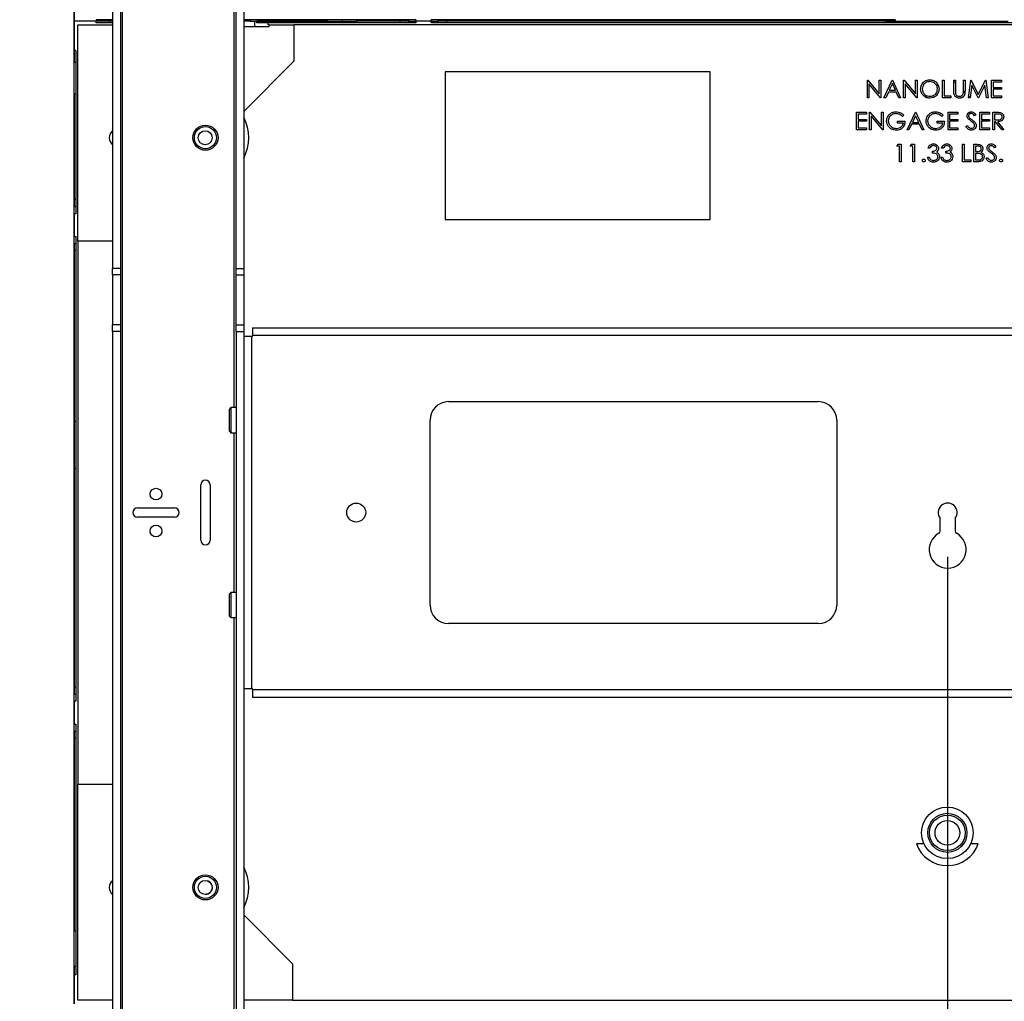
# Paper-space layout 'Sheet2' of a CAD drawing. Units: inches. Extents: x 6 to 198, y 3 to 129.
# Drawn here: x 34 to 47, y 45 to 58 of the extents above; entities that cross this region are included whole.
import ezdxf

# ---------------------------------------------------------------- set-up
doc = ezdxf.new("R2010")
doc.units = ezdxf.units.IN
doc.header["$MEASUREMENT"] = 0
doc.layers.add('LAYER_1', color=5, linetype='Continuous')
doc.styles.add('SLDTEXTSTYLE0', font='TXT', dxfattribs={"width": 0.75})
doc.dimstyles.new('SLDDIMSTYLE0', dxfattribs={"dimtxt": 1.25, "dimasz": 1.25, "dimexe": 0, "dimexo": 0.0625, "dimgap": 0.3125, "dimtad": 0, "dimtih": 1, "dimtoh": 1, "dimrnd": 1e-09, "dimzin": 12, "dimdsep": 46, "dimtxsty": 'SLDTEXTSTYLE0', "dimsah": 1, "dimcen": 0.09, "dimadec": 0, "dimazin": 3, "dimtfac": 1, "dimtofl": 0, "dimtmove": 0, "dimatfit": 3, "dimfxl": 1, "dimfrac": 2, "dimtolj": 1, "dimtzin": 12, "dimarcsym": 0})
doc.dimstyles.new('SLDDIMSTYLE8', dxfattribs={"dimtxt": 1.25, "dimasz": 1.25, "dimexe": 0, "dimexo": 0.0625, "dimgap": 0.3125, "dimtad": 0, "dimtih": 1, "dimtoh": 1, "dimdec": 1, "dimrnd": 1e-09, "dimzin": 12, "dimdsep": 46, "dimtxsty": 'SLDTEXTSTYLE0', "dimsah": 1, "dimcen": 0.09, "dimadec": 0, "dimazin": 3, "dimtfac": 1, "dimtdec": 1, "dimtofl": 0, "dimtmove": 0, "dimatfit": 3, "dimfxl": 1, "dimfrac": 2, "dimtolj": 1, "dimtzin": 12, "dimarcsym": 0})

# ---------------------------------------------------------------- blocks, each defined once
blk = doc.blocks.new('_D_37')
at = {"layer": 'LAYER_1', "color": 7, "ltscale": 12}
for p, q in [((37.084, 92.58), (25.482, 92.58)), ((26.982, 92.58), (26.982, 67.476)), ((24.442, 65.237), (24.062, 65.237)), ((24.062, 65.237), (24.062, 63.25)), ((29.521, 65.237), (29.901, 65.237)), ((29.901, 65.237), (29.901, 63.25)), ((24.062, 63.25), (24.442, 63.25)), ((29.901, 63.25), (29.521, 63.25)), ((26.982, 37.893), (26.982, 62.997)), ((37.084, 37.893), (25.482, 37.893))]:
    blk.add_line(p, q, dxfattribs=at)
for points in [[(26.982, 92.58), (26.789, 91.33), (27.174, 91.33)], [(26.982, 37.893), (27.174, 39.143), (26.789, 39.143)]]:
    blk.add_solid(points, dxfattribs=at)
at = {"layer": 'LAYER_1', "color": 7, "ltscale": 12, "char_height": 1.25, "attachment_point": 1, "style": 'SLDTEXTSTYLE0'}
for s, insert in [('54.69', (24.904, 67.101)), ('1389.0', (24.442, 64.862))]:
    blk.add_mtext(s, dxfattribs=dict(at, insert=insert))
blk = doc.blocks.new('_D_43')
at = {"layer": 'LAYER_1', "color": 7, "ltscale": 12}
for p, q in [((46.356, 50.974), (46.356, 27.3)), ((34.542, 31.043), (34.542, 27.3)), ((34.542, 28.8), (37.589, 28.8)), ((39.063, 28.8), (38.683, 28.8)), ((38.683, 28.8), (38.683, 26.814)), ((41.834, 28.8), (42.215, 28.8)), ((42.215, 28.8), (42.215, 26.814)), ((46.356, 28.8), (43.309, 28.8)), ((38.683, 26.814), (39.063, 26.814)), ((42.215, 26.814), (41.834, 26.814))]:
    blk.add_line(p, q, dxfattribs=at)
for points in [[(34.542, 28.8), (35.792, 28.607), (35.792, 28.992)], [(46.356, 28.8), (45.106, 28.992), (45.106, 28.607)]]:
    blk.add_solid(points, dxfattribs=at)
at = {"layer": 'LAYER_1', "color": 7, "ltscale": 12, "char_height": 1.25, "attachment_point": 1, "style": 'SLDTEXTSTYLE0'}
for s, insert in [('11.8', (38.833, 30.664)), ('300', (39.063, 28.425))]:
    blk.add_mtext(s, dxfattribs=dict(at, insert=insert))

psp = doc.layouts.new('Sheet2')

# ---------------------------------------------------------------- linework, layer by layer
at = {"color": 8, "linetype": 'Continuous', "lineweight": 25, "ltscale": 12}
for p, q in [((35.196, 38.613), (35.196, 91.11)), ((36.699, 76.729), (36.699, 52.994)), ((36.699, 52.654), (36.699, 50.494)), ((36.699, 50.154), (36.699, 39.543))]:
    psp.add_line(p, q, dxfattribs=at)
at = {"color": 7, "linetype": 'Continuous', "lineweight": 25, "ltscale": 12}
for p, q in [((35.06, 74.847), (35.06, 54.876)), ((35.165, 74.847), (35.165, 54.876)), ((36.73, 54.876), (36.73, 74.847)), ((36.834, 74.847), (36.834, 54.876)), ((34.541, 58.218), (34.541, 71.505)), ((34.542, 58.612), (34.542, 58.218)), ((34.542, 58.218), (34.541, 58.218)), ((34.541, 44.93), (34.541, 58.218)), ((34.542, 58.218), (34.542, 57.824)), ((34.837, 58.218), (34.542, 58.218)), ((35.06, 58.238), (34.837, 58.238)), ((34.837, 58.238), (34.837, 58.218)), ((34.837, 58.198), (34.837, 58.218)), ((35.016, 58.218), (34.837, 58.218)), ((35.016, 58.238), (35.016, 58.218)), ((35.016, 58.198), (35.016, 58.218)), ((35.06, 58.218), (35.016, 58.218)), ((39.164, 58.238), (36.834, 58.238)), ((36.924, 58.218), (36.834, 58.218)), ((36.924, 58.218), (36.924, 58.238)), ((36.924, 58.218), (37.967, 58.218)), ((36.983, 58.149), (36.983, 58.218)), ((37.012, 58.198), (37.012, 58.218)), ((37.967, 58.218), (37.012, 58.218)), ((37.967, 58.218), (37.967, 58.238)), ((37.967, 58.198), (37.967, 58.218)), ((37.967, 58.218), (38.164, 58.218)), ((38.164, 58.238), (38.164, 58.218)), ((38.164, 58.218), (38.164, 58.198)), ((38.164, 58.218), (38.361, 58.218)), ((38.361, 58.238), (38.361, 58.218)), ((38.361, 58.218), (38.361, 58.198)), ((38.951, 58.218), (38.361, 58.218)), ((38.951, 58.238), (38.951, 58.218)), ((38.951, 58.198), (38.951, 58.218)), ((39.066, 58.218), (38.951, 58.218)), ((39.066, 58.218), (39.066, 58.238)), ((39.066, 58.198), (39.066, 58.218)), ((39.066, 58.218), (39.164, 58.218)), ((39.164, 58.238), (39.164, 58.218)), ((39.164, 58.218), (39.164, 58.198)), ((39.368, 58.218), (39.164, 58.218)), ((45.648, 58.238), (39.368, 58.238)), ((39.368, 58.218), (39.368, 58.238)), ((39.368, 58.198), (39.368, 58.218)), ((39.368, 58.218), (39.466, 58.218)), ((39.466, 58.238), (39.466, 58.218)), ((39.466, 58.218), (39.466, 58.198)), ((39.581, 58.218), (39.466, 58.218)), ((39.581, 58.238), (39.581, 58.218)), ((39.581, 58.198), (39.581, 58.218)), ((45.525, 58.218), (39.581, 58.218)), ((45.525, 58.238), (45.525, 58.218)), ((45.525, 58.198), (45.525, 58.218)), ((45.641, 58.218), (45.525, 58.218)), ((45.525, 58.218), (45.648, 58.218)), ((45.641, 58.198), (45.641, 58.218)), ((45.648, 58.238), (45.648, 58.218)), ((45.648, 58.218), (47.173, 58.218)), ((34.591, 55.245), (34.591, 58.169)), ((34.591, 58.169), (35.06, 58.169)), ((35.06, 58.198), (34.837, 58.198)), ((36.834, 58.149), (37.179, 58.149)), ((37.165, 58.198), (37.012, 58.198)), ((37.165, 58.169), (37.165, 58.198)), ((39.164, 58.198), (37.165, 58.198)), ((37.179, 58.169), (37.165, 58.169)), ((37.179, 58.149), (37.179, 58.169)), ((37.179, 58.169), (37.513, 58.169)), ((37.513, 58.169), (37.513, 57.677)), ((55.23, 58.169), (37.513, 58.169)), ((53.336, 58.198), (39.368, 58.198)), ((34.561, 57.824), (34.542, 57.824)), ((34.542, 57.824), (34.542, 57.667)), ((34.561, 57.824), (34.561, 55.616)), ((37.513, 57.677), (36.834, 56.998)), ((34.542, 57.667), (34.561, 57.667)), ((34.542, 57.234), (34.542, 57.667)), ((43.143, 57.535), (39.56, 57.535)), ((39.56, 57.535), (39.56, 55.535)), ((43.143, 55.535), (43.143, 57.535)), ((45.271, 57.421), (45.275, 57.421)), ((45.271, 57.184), (45.271, 57.421)), ((45.275, 57.421), (45.431, 57.235)), ((45.431, 57.421), (45.452, 57.421)), ((45.431, 57.235), (45.431, 57.421)), ((45.452, 57.421), (45.452, 57.184)), ((45.495, 57.184), (45.607, 57.421)), ((45.607, 57.421), (45.61, 57.421)), ((45.61, 57.421), (45.719, 57.184)), ((45.761, 57.421), (45.766, 57.421)), ((45.761, 57.184), (45.761, 57.421)), ((45.766, 57.421), (45.922, 57.235)), ((45.922, 57.421), (45.943, 57.421)), ((45.922, 57.235), (45.922, 57.421)), ((45.943, 57.421), (45.943, 57.184)), ((46.288, 57.421), (46.309, 57.421)), ((46.288, 57.184), (46.288, 57.421)), ((46.309, 57.421), (46.309, 57.209)), ((46.44, 57.421), (46.461, 57.421)), ((46.44, 57.278), (46.44, 57.421)), ((46.461, 57.421), (46.461, 57.279)), ((46.57, 57.421), (46.591, 57.421)), ((46.57, 57.279), (46.57, 57.421)), ((46.591, 57.421), (46.591, 57.278)), ((46.639, 57.184), (46.671, 57.421)), ((46.671, 57.421), (46.674, 57.421)), ((46.674, 57.421), (46.771, 57.227)), ((46.771, 57.227), (46.868, 57.421)), ((46.868, 57.421), (46.871, 57.421)), ((46.871, 57.421), (46.903, 57.184)), ((46.951, 57.421), (47.085, 57.421)), ((46.951, 57.184), (46.951, 57.421)), ((47.085, 57.421), (47.085, 57.396)), ((45.447, 57.184), (45.292, 57.37)), ((45.292, 57.37), (45.292, 57.184)), ((45.608, 57.375), (45.565, 57.284)), ((45.565, 57.284), (45.65, 57.284)), ((45.65, 57.284), (45.608, 57.375)), ((45.938, 57.184), (45.782, 57.37)), ((45.782, 57.37), (45.782, 57.184)), ((46.209, 57.346), (46.225, 57.363)), ((46.44, 57.402), (46.461, 57.38)), ((46.683, 57.355), (46.661, 57.184)), ((46.769, 57.184), (46.683, 57.355)), ((46.859, 57.354), (46.774, 57.184)), ((46.882, 57.184), (46.859, 57.354)), ((46.973, 57.396), (46.973, 57.324)), ((47.085, 57.396), (46.973, 57.396)), ((46.973, 57.324), (47.085, 57.324)), ((46.973, 57.299), (46.973, 57.209)), ((47.085, 57.299), (46.973, 57.299)), ((47.085, 57.324), (47.085, 57.299)), ((34.561, 57.234), (34.542, 57.234)), ((34.542, 57.234), (34.542, 55.806)), ((45.292, 57.184), (45.271, 57.184)), ((45.452, 57.184), (45.447, 57.184)), ((45.518, 57.184), (45.495, 57.184)), ((45.554, 57.26), (45.518, 57.184)), ((45.661, 57.26), (45.554, 57.26)), ((45.696, 57.184), (45.661, 57.26)), ((45.719, 57.184), (45.696, 57.184)), ((45.782, 57.184), (45.761, 57.184)), ((45.943, 57.184), (45.938, 57.184)), ((46.055, 57.193), (46.073, 57.211)), ((46.4, 57.184), (46.288, 57.184)), ((46.309, 57.209), (46.4, 57.209)), ((46.4, 57.209), (46.4, 57.184)), ((46.57, 57.272), (46.59, 57.252)), ((46.661, 57.184), (46.639, 57.184)), ((46.641, 57.2), (46.657, 57.184)), ((46.774, 57.184), (46.769, 57.184)), ((46.903, 57.184), (46.882, 57.184)), ((47.085, 57.184), (46.951, 57.184)), ((46.973, 57.209), (47.085, 57.209)), ((47.085, 57.209), (47.085, 57.184)), ((45.125, 56.988), (45.258, 56.988)), ((45.125, 56.751), (45.125, 56.988)), ((45.146, 56.963), (45.146, 56.891)), ((45.258, 56.963), (45.146, 56.963)), ((45.146, 56.891), (45.258, 56.891)), ((45.258, 56.988), (45.258, 56.963)), ((45.258, 56.891), (45.258, 56.866)), ((45.301, 56.988), (45.305, 56.988)), ((45.301, 56.751), (45.301, 56.988)), ((45.305, 56.988), (45.461, 56.802)), ((45.478, 56.751), (45.322, 56.937)), ((45.322, 56.937), (45.322, 56.751)), ((45.461, 56.988), (45.483, 56.988)), ((45.461, 56.802), (45.461, 56.988)), ((45.483, 56.988), (45.483, 56.751)), ((45.764, 56.947), (45.746, 56.93)), ((45.81, 56.751), (45.922, 56.988)), ((45.923, 56.941), (45.88, 56.851)), ((45.922, 56.988), (45.925, 56.988)), ((45.965, 56.851), (45.923, 56.941)), ((45.925, 56.988), (46.034, 56.751)), ((46.194, 56.969), (46.194, 56.994)), ((46.297, 56.947), (46.279, 56.93)), ((46.361, 56.988), (46.494, 56.988)), ((46.361, 56.751), (46.361, 56.988)), ((46.382, 56.963), (46.382, 56.891)), ((46.494, 56.963), (46.382, 56.963)), ((46.382, 56.891), (46.494, 56.891)), ((46.494, 56.988), (46.494, 56.963)), ((46.494, 56.891), (46.494, 56.866)), ((46.739, 56.954), (46.72, 56.939)), ((46.791, 56.988), (46.924, 56.988)), ((46.791, 56.751), (46.791, 56.988)), ((46.812, 56.963), (46.812, 56.891)), ((46.924, 56.963), (46.812, 56.963)), ((46.812, 56.891), (46.924, 56.891)), ((46.924, 56.988), (46.924, 56.963)), ((46.924, 56.891), (46.924, 56.866)), ((46.966, 56.988), (47.014, 56.988)), ((46.966, 56.751), (46.966, 56.988)), ((46.988, 56.963), (46.988, 56.885)), ((47.032, 56.963), (46.988, 56.963)), ((46.988, 56.885), (47.031, 56.884)), ((45.258, 56.751), (45.125, 56.751)), ((45.146, 56.866), (45.146, 56.776)), ((45.258, 56.866), (45.146, 56.866)), ((45.146, 56.776), (45.258, 56.776)), ((45.258, 56.776), (45.258, 56.751)), ((45.322, 56.751), (45.301, 56.751)), ((45.483, 56.751), (45.478, 56.751)), ((45.679, 56.866), (45.779, 56.866)), ((45.679, 56.842), (45.679, 56.866)), ((45.758, 56.842), (45.679, 56.842)), ((45.833, 56.751), (45.81, 56.751)), ((45.869, 56.827), (45.833, 56.751)), ((45.976, 56.827), (45.869, 56.827)), ((45.88, 56.851), (45.965, 56.851)), ((46.011, 56.751), (45.976, 56.827)), ((46.034, 56.751), (46.011, 56.751)), ((46.194, 56.745), (46.194, 56.77)), ((46.212, 56.866), (46.312, 56.866)), ((46.212, 56.842), (46.212, 56.866)), ((46.291, 56.842), (46.212, 56.842)), ((46.494, 56.751), (46.361, 56.751)), ((46.382, 56.866), (46.382, 56.776)), ((46.494, 56.866), (46.382, 56.866)), ((46.382, 56.776), (46.494, 56.776)), ((46.494, 56.776), (46.494, 56.751)), ((46.603, 56.797), (46.623, 56.809)), ((46.924, 56.751), (46.791, 56.751)), ((46.812, 56.866), (46.812, 56.776)), ((46.924, 56.866), (46.812, 56.866)), ((46.812, 56.776), (46.924, 56.776)), ((46.924, 56.776), (46.924, 56.751)), ((46.988, 56.751), (46.966, 56.751)), ((46.988, 56.86), (46.988, 56.751)), ((47.005, 56.86), (46.988, 56.86)), ((47.092, 56.751), (47.005, 56.86)), ((47.031, 56.86), (47.118, 56.751)), ((47.118, 56.751), (47.092, 56.751)), ((45.669, 56.53), (45.683, 56.554)), ((45.705, 56.53), (45.669, 56.53)), ((45.683, 56.554), (45.726, 56.554)), ((45.705, 56.318), (45.705, 56.53)), ((45.726, 56.554), (45.726, 56.318)), ((45.85, 56.53), (45.864, 56.554)), ((45.887, 56.53), (45.85, 56.53)), ((45.864, 56.554), (45.908, 56.554)), ((45.887, 56.318), (45.887, 56.53)), ((45.908, 56.554), (45.908, 56.318)), ((46.114, 56.5), (46.093, 56.5)), ((46.296, 56.5), (46.274, 56.5)), ((46.559, 56.554), (46.58, 56.554)), ((46.559, 56.318), (46.559, 56.554)), ((46.58, 56.554), (46.58, 56.342)), ((46.711, 56.554), (46.757, 56.554)), ((46.711, 56.318), (46.711, 56.554)), ((46.761, 56.53), (46.732, 56.53)), ((46.732, 56.53), (46.732, 56.455)), ((47.01, 56.521), (46.991, 56.506)), ((46.084, 56.382), (46.105, 56.382)), ((46.15, 56.436), (46.15, 56.461)), ((46.265, 56.382), (46.287, 56.382)), ((46.332, 56.436), (46.332, 56.461)), ((46.58, 56.342), (46.671, 56.342)), ((46.671, 56.342), (46.671, 56.318)), ((46.732, 56.455), (46.746, 56.455)), ((46.746, 56.43), (46.732, 56.43)), ((46.732, 56.43), (46.732, 56.342)), ((46.732, 56.342), (46.762, 56.342)), ((46.874, 56.364), (46.894, 56.376)), ((45.726, 56.318), (45.705, 56.318)), ((45.908, 56.318), (45.887, 56.318)), ((46.671, 56.318), (46.559, 56.318)), ((46.774, 56.318), (46.711, 56.318)), ((34.561, 55.806), (34.542, 55.806)), ((34.542, 55.806), (34.542, 55.714)), ((34.542, 55.714), (34.561, 55.714)), ((34.542, 55.616), (34.542, 55.714)), ((34.561, 55.616), (34.542, 55.616)), ((34.542, 55.616), (34.542, 55.308)), ((39.56, 55.535), (43.143, 55.535)), ((34.542, 55.308), (34.561, 55.308)), ((34.542, 55.209), (34.542, 55.308)), ((34.561, 55.308), (34.561, 49.022)), ((34.561, 55.209), (34.542, 55.209)), ((34.542, 55.209), (34.542, 55.117)), ((35.06, 55.245), (34.591, 55.245)), ((34.591, 55.245), (34.591, 47.903)), ((34.561, 55.117), (34.542, 55.117)), ((34.542, 55.117), (34.542, 52.804)), ((35.165, 54.876), (35.06, 54.876)), ((35.06, 54.788), (35.06, 54.876)), ((35.165, 54.876), (35.165, 54.788)), ((36.73, 54.876), (36.834, 54.876)), ((36.73, 54.788), (36.73, 54.876)), ((36.834, 54.876), (36.834, 54.788)), ((35.165, 54.788), (35.06, 54.788)), ((35.06, 54.788), (35.06, 54.111)), ((35.165, 54.788), (35.165, 54.111)), ((36.73, 54.788), (36.834, 54.788)), ((36.73, 54.111), (36.73, 54.788)), ((36.834, 54.788), (36.834, 54.111)), ((35.165, 54.111), (35.06, 54.111)), ((35.06, 54.022), (35.06, 54.111)), ((35.165, 54.111), (35.165, 54.022)), ((36.73, 54.111), (36.834, 54.111)), ((36.73, 54.022), (36.73, 54.111)), ((36.834, 54.111), (36.834, 54.022)), ((35.165, 54.022), (35.06, 54.022)), ((35.06, 54.022), (35.06, 39.873)), ((35.165, 54.022), (35.165, 39.873)), ((36.73, 54.022), (36.73, 39.143)), ((36.73, 54.022), (36.834, 54.022)), ((36.834, 54.022), (36.834, 39.621)), ((36.94, 53.955), (36.834, 53.955)), ((36.94, 53.955), (36.94, 49.193)), ((36.94, 53.955), (36.953, 53.955)), ((36.953, 54.074), (36.953, 53.968)), ((36.953, 54.074), (55.759, 54.074)), ((36.953, 53.955), (36.953, 53.968)), ((55.759, 53.968), (36.953, 53.968)), ((39.606, 53.074), (44.606, 53.074)), ((36.66, 52.994), (36.64, 52.974)), ((36.64, 52.674), (36.64, 52.974)), ((36.73, 52.994), (36.66, 52.994)), ((36.66, 52.994), (36.66, 52.654)), ((34.561, 52.804), (34.542, 52.804)), ((34.542, 52.804), (34.542, 52.165)), ((39.356, 50.324), (39.356, 52.824)), ((44.856, 52.824), (44.856, 50.324)), ((36.64, 52.674), (36.66, 52.654)), ((36.66, 52.654), (36.73, 52.654)), ((34.561, 52.165), (34.542, 52.165)), ((34.542, 52.165), (34.542, 49.212)), ((36.254, 51.199), (36.254, 51.949)), ((36.379, 51.949), (36.379, 51.199)), ((35.397, 51.637), (35.897, 51.637)), ((35.897, 51.512), (35.397, 51.512)), ((46.255, 51.322), (46.255, 51.497)), ((46.458, 51.497), (46.458, 51.322)), ((36.66, 50.494), (36.64, 50.474)), ((36.73, 50.494), (36.66, 50.494)), ((36.66, 50.494), (36.66, 50.154)), ((36.64, 50.174), (36.64, 50.474)), ((36.64, 50.174), (36.66, 50.154)), ((36.66, 50.154), (36.73, 50.154)), ((44.606, 50.074), (39.606, 50.074)), ((34.561, 49.212), (34.542, 49.212)), ((34.542, 49.212), (34.542, 49.12)), ((36.834, 49.193), (36.94, 49.193)), ((36.953, 49.193), (36.94, 49.193)), ((36.953, 49.18), (36.953, 49.193)), ((36.953, 49.18), (55.759, 49.18)), ((36.953, 49.18), (36.953, 49.074)), ((34.542, 49.12), (34.561, 49.12)), ((34.542, 49.022), (34.542, 49.12)), ((34.542, 49.022), (34.542, 48.713)), ((34.561, 49.022), (34.542, 49.022)), ((55.759, 49.074), (36.953, 49.074)), ((34.542, 48.713), (34.561, 48.713)), ((34.542, 48.615), (34.542, 48.713)), ((34.561, 48.615), (34.542, 48.615)), ((34.542, 48.615), (34.542, 48.523)), ((34.561, 48.713), (34.561, 45.324)), ((34.561, 48.523), (34.542, 48.523)), ((34.542, 48.523), (34.542, 45.915)), ((34.591, 44.98), (34.591, 47.903)), ((34.591, 47.903), (35.06, 47.903)), ((46.035, 47.096), (45.934, 47.096)), ((46.769, 47.096), (46.668, 47.096)), ((36.834, 46.136), (37.493, 45.472)), ((34.561, 45.915), (34.542, 45.915)), ((34.542, 45.442), (34.542, 45.915)), ((34.542, 45.442), (34.561, 45.442)), ((34.542, 45.442), (34.542, 45.324)), ((37.493, 45.472), (37.493, 44.98)), ((34.542, 45.324), (34.542, 44.93)), ((34.561, 45.324), (34.542, 45.324)), ((35.06, 44.98), (34.591, 44.98)), ((37.493, 44.98), (36.834, 44.98)), ((37.493, 44.98), (55.21, 44.98))]:
    psp.add_line(p, q, dxfattribs=at)
at = {"color": 7, "linetype": 'Continuous', "lineweight": 25, "ltscale": 144}
for centre, radius in [((36.316, 56.643), 0.17), ((36.316, 56.643), 0.15), ((36.312, 56.643), 0.095), ((35.647, 51.824), 0.0795), ((38.356, 51.574), 0.128), ((35.647, 51.324), 0.0795), ((46.352, 47.243), 0.349), ((46.352, 47.243), 0.264), ((46.352, 47.243), 0.241), ((46.352, 47.243), 0.167), ((36.316, 46.505), 0.17), ((36.316, 46.505), 0.15), ((36.312, 46.505), 0.095)]:
    psp.add_circle(centre, radius, dxfattribs=at)
for centre, radius, start, end in [((36.312, 56.643), 0.591, 332.1553, 27.8447), ((35.131, 56.643), 0.118, 126.7827, 233.2173), ((39.606, 52.824), 0.25, 90, 180), ((44.606, 52.824), 0.25, 0, 90), ((36.316, 51.949), 0.0625, 0, 180), ((46.356, 51.574), 0.128, 322.7656, 217.2344), ((35.397, 51.574), 0.0625, 90, 270), ((35.897, 51.574), 0.0625, 270, 90), ((46.356, 51.074), 0.25, 118.1786, 61.8214), ((46.223, 51.322), 0.0313, 298.1786, 0), ((46.489, 51.322), 0.0312, 180, 241.8214), ((36.316, 51.199), 0.0625, 180, 0), ((39.606, 50.324), 0.25, 180, 270), ((44.606, 50.324), 0.25, 270, 0), ((46.352, 47.243), 0.443, 199.4712, 340.5288), ((36.312, 46.505), 0.591, 332.1553, 27.8447), ((35.131, 46.505), 0.118, 126.7827, 233.2173), ((36.316, 46.505), 0.095, 273.9723, 70.7123)]:
    psp.add_arc(centre, radius, start, end, dxfattribs=at)
at = {"color": 7, "linetype": 'Continuous', "lineweight": 25, "ltscale": 12}
for points, knots in [([(45.991, 57.301), (45.993, 57.32), (45.998, 57.356), (46.03, 57.398), (46.071, 57.422), (46.1, 57.425), (46.114, 57.427)], [0, 0, 0, 0, 0.279731, 0.559327, 0.77968, 1, 1, 1, 1]), ([(46.114, 57.427), (46.132, 57.425), (46.169, 57.421), (46.211, 57.387), (46.236, 57.346), (46.238, 57.317), (46.24, 57.303)], [0, 0, 0, 0, 0.279767, 0.559358, 0.779571, 1, 1, 1, 1]), ([(46.116, 57.178), (46.098, 57.18), (46.061, 57.184), (46.02, 57.218), (45.995, 57.258), (45.993, 57.287), (45.991, 57.301)], [0, 0, 0, 0, 0.279663, 0.559354, 0.779636, 1, 1, 1, 1]), ([(46.115, 57.402), (46.1, 57.401), (46.07, 57.397), (46.036, 57.37), (46.016, 57.337), (46.014, 57.313), (46.013, 57.302)], [0, 0, 0, 0, 0.279627, 0.55935, 0.77963, 1, 1, 1, 1]), ([(46.013, 57.302), (46.014, 57.287), (46.018, 57.257), (46.046, 57.225), (46.08, 57.205), (46.103, 57.204), (46.115, 57.203)], [0, 0, 0, 0, 0.279416, 0.559077, 0.779478, 1, 1, 1, 1]), ([(46.218, 57.303), (46.217, 57.318), (46.213, 57.348), (46.184, 57.38), (46.15, 57.399), (46.127, 57.401), (46.115, 57.402)], [0, 0, 0, 0, 0.279468, 0.55887, 0.779516, 1, 1, 1, 1]), ([(46.115, 57.203), (46.13, 57.204), (46.16, 57.208), (46.195, 57.234), (46.215, 57.267), (46.217, 57.291), (46.218, 57.303)], [0, 0, 0, 0, 0.27983, 0.559389, 0.779654, 1, 1, 1, 1]), ([(46.24, 57.303), (46.238, 57.284), (46.233, 57.248), (46.2, 57.207), (46.159, 57.182), (46.13, 57.18), (46.116, 57.178)], [0, 0, 0, 0, 0.27963, 0.559343, 0.779597, 1, 1, 1, 1]), ([(46.444, 57.228), (46.442, 57.237), (46.44, 57.254), (46.44, 57.271), (46.44, 57.278)], [0, 0, 0, 0, 0.559499, 1, 1, 1, 1]), ([(46.461, 57.279), (46.461, 57.273), (46.461, 57.263), (46.461, 57.252), (46.462, 57.248)], [0, 0, 0, 0, 0.560124, 1, 1, 1, 1]), ([(46.591, 57.278), (46.591, 57.265), (46.59, 57.239), (46.576, 57.204), (46.549, 57.182), (46.528, 57.179), (46.518, 57.178)], [0, 0, 0, 0, 0.281655, 0.560111, 0.78008, 1, 1, 1, 1]), ([(46.567, 57.242), (46.568, 57.249), (46.57, 57.261), (46.57, 57.274), (46.57, 57.279)], [0, 0, 0, 0, 0.559624, 1, 1, 1, 1]), ([(46.518, 57.178), (46.509, 57.179), (46.491, 57.18), (46.468, 57.192), (46.451, 57.208), (46.446, 57.222), (46.444, 57.228)], [0, 0, 0, 0, 0.280221, 0.559914, 0.779952, 1, 1, 1, 1]), ([(46.462, 57.248), (46.463, 57.24), (46.466, 57.226), (46.486, 57.207), (46.505, 57.204), (46.516, 57.203)], [0, 0, 0, 0, 0.281057, 0.560821, 1, 1, 1, 1]), ([(46.516, 57.203), (46.523, 57.203), (46.536, 57.205), (46.552, 57.215), (46.562, 57.228), (46.566, 57.238), (46.567, 57.242)], [0, 0, 0, 0, 0.279787, 0.559377, 0.779569, 1, 1, 1, 1]), ([(45.531, 56.87), (45.533, 56.888), (45.538, 56.925), (45.572, 56.967), (45.614, 56.99), (45.643, 56.992), (45.658, 56.994)], [0, 0, 0, 0, 0.27959, 0.559072, 0.779411, 1, 1, 1, 1]), ([(45.657, 56.969), (45.642, 56.968), (45.613, 56.964), (45.578, 56.939), (45.556, 56.906), (45.554, 56.882), (45.552, 56.87)], [0, 0, 0, 0, 0.279847, 0.559555, 0.779847, 1, 1, 1, 1]), ([(45.746, 56.93), (45.731, 56.942), (45.705, 56.963), (45.672, 56.968), (45.657, 56.969)], [0, 0, 0, 0, 0.55984, 1, 1, 1, 1]), ([(45.658, 56.994), (45.681, 56.991), (45.721, 56.986), (45.751, 56.959), (45.764, 56.947)], [0, 0, 0, 0, 0.558579, 1, 1, 1, 1]), ([(46.064, 56.87), (46.066, 56.888), (46.071, 56.925), (46.105, 56.967), (46.147, 56.99), (46.176, 56.992), (46.191, 56.994)], [0, 0, 0, 0, 0.27959, 0.559072, 0.779411, 1, 1, 1, 1]), ([(46.19, 56.969), (46.175, 56.968), (46.146, 56.964), (46.111, 56.939), (46.089, 56.906), (46.087, 56.882), (46.085, 56.87)], [0, 0, 0, 0, 0.279847, 0.559555, 0.779847, 1, 1, 1, 1]), ([(46.279, 56.93), (46.264, 56.942), (46.238, 56.963), (46.205, 56.968), (46.19, 56.969)], [0, 0, 0, 0, 0.55984, 1, 1, 1, 1]), ([(46.191, 56.994), (46.214, 56.991), (46.254, 56.986), (46.284, 56.959), (46.297, 56.947)], [0, 0, 0, 0, 0.558579, 1, 1, 1, 1]), ([(46.618, 56.938), (46.619, 56.947), (46.621, 56.964), (46.637, 56.982), (46.657, 56.992), (46.67, 56.993), (46.676, 56.994)], [0, 0, 0, 0, 0.279553, 0.558798, 0.779378, 1, 1, 1, 1]), ([(46.631, 56.903), (46.627, 56.909), (46.62, 56.92), (46.619, 56.933), (46.618, 56.938)], [0, 0, 0, 0, 0.55984, 1, 1, 1, 1]), ([(46.67, 56.87), (46.662, 56.876), (46.649, 56.886), (46.637, 56.897), (46.631, 56.903)], [0, 0, 0, 0, 0.560413, 1, 1, 1, 1]), ([(46.674, 56.969), (46.669, 56.969), (46.66, 56.968), (46.648, 56.961), (46.641, 56.951), (46.64, 56.943), (46.639, 56.939)], [0, 0, 0, 0, 0.2802743, 0.5599314, 0.7799201, 1, 1, 1, 1]), ([(46.639, 56.939), (46.64, 56.936), (46.64, 56.93), (46.645, 56.919), (46.651, 56.913), (46.655, 56.909)], [0, 0, 0, 0, 0.279946, 0.559774, 1, 1, 1, 1]), ([(46.655, 56.909), (46.661, 56.904), (46.671, 56.896), (46.682, 56.889), (46.687, 56.885)], [0, 0, 0, 0, 0.559906, 1, 1, 1, 1]), ([(46.72, 56.939), (46.713, 56.948), (46.704, 56.96), (46.687, 56.968), (46.678, 56.969), (46.674, 56.969)], [0, 0, 0, 0, 0.559818, 0.779848, 1, 1, 1, 1]), ([(46.676, 56.994), (46.684, 56.993), (46.698, 56.991), (46.721, 56.978), (46.732, 56.963), (46.739, 56.954)], [0, 0, 0, 0, 0.27975, 0.559501, 1, 1, 1, 1]), ([(46.687, 56.885), (46.702, 56.874), (46.722, 56.859), (46.74, 56.831), (46.741, 56.816), (46.742, 56.809)], [0, 0, 0, 0, 0.560115, 0.780284, 1, 1, 1, 1]), ([(47.014, 56.988), (47.024, 56.988), (47.042, 56.988), (47.059, 56.985), (47.067, 56.984)], [0, 0, 0, 0, 0.56024, 1, 1, 1, 1]), ([(47.115, 56.924), (47.114, 56.917), (47.113, 56.902), (47.101, 56.882), (47.075, 56.862), (47.049, 56.861), (47.031, 56.86)], [0, 0, 0, 0, 0.18712, 0.373979, 0.560911, 1, 1, 1, 1]), ([(47.031, 56.884), (47.045, 56.884), (47.064, 56.884), (47.081, 56.896), (47.091, 56.907), (47.093, 56.917), (47.094, 56.924)], [0, 0, 0, 0, 0.499827, 0.625498, 0.751208, 1, 1, 1, 1]), ([(47.094, 56.924), (47.093, 56.928), (47.093, 56.935), (47.088, 56.944), (47.082, 56.952), (47.064, 56.964), (47.046, 56.964), (47.032, 56.963)], [0, 0, 0, 0, 0.125307, 0.250617, 0.375954, 0.501281, 1, 1, 1, 1]), ([(47.067, 56.984), (47.075, 56.982), (47.089, 56.977), (47.105, 56.961), (47.114, 56.943), (47.114, 56.93), (47.115, 56.924)], [0, 0, 0, 0, 0.279797, 0.5595, 0.779626, 1, 1, 1, 1]), ([(45.56, 56.79), (45.551, 56.803), (45.534, 56.828), (45.532, 56.857), (45.531, 56.87)], [0, 0, 0, 0, 0.559317, 1, 1, 1, 1]), ([(45.552, 56.87), (45.555, 56.855), (45.559, 56.824), (45.591, 56.791), (45.627, 56.772), (45.652, 56.77), (45.664, 56.769)], [0, 0, 0, 0, 0.279061, 0.558584, 0.779236, 1, 1, 1, 1]), ([(45.662, 56.745), (45.64, 56.747), (45.601, 56.751), (45.572, 56.778), (45.56, 56.79)], [0, 0, 0, 0, 0.559617, 1, 1, 1, 1]), ([(45.779, 56.866), (45.778, 56.849), (45.775, 56.813), (45.745, 56.771), (45.704, 56.748), (45.676, 56.746), (45.662, 56.745)], [0, 0, 0, 0, 0.280351, 0.559367, 0.779371, 1, 1, 1, 1]), ([(45.664, 56.769), (45.676, 56.77), (45.701, 56.772), (45.731, 56.79), (45.751, 56.814), (45.756, 56.833), (45.758, 56.842)], [0, 0, 0, 0, 0.280254, 0.559912, 0.779941, 1, 1, 1, 1]), ([(46.093, 56.79), (46.084, 56.803), (46.067, 56.828), (46.065, 56.857), (46.064, 56.87)], [0, 0, 0, 0, 0.559317, 1, 1, 1, 1]), ([(46.085, 56.87), (46.088, 56.855), (46.092, 56.824), (46.124, 56.791), (46.16, 56.772), (46.185, 56.77), (46.197, 56.769)], [0, 0, 0, 0, 0.279061, 0.558584, 0.779236, 1, 1, 1, 1]), ([(46.195, 56.745), (46.173, 56.747), (46.134, 56.751), (46.105, 56.778), (46.093, 56.79)], [0, 0, 0, 0, 0.559617, 1, 1, 1, 1]), ([(46.312, 56.866), (46.311, 56.849), (46.308, 56.813), (46.278, 56.771), (46.237, 56.748), (46.209, 56.746), (46.195, 56.745)], [0, 0, 0, 0, 0.280351, 0.559367, 0.779371, 1, 1, 1, 1]), ([(46.197, 56.769), (46.209, 56.77), (46.234, 56.772), (46.264, 56.79), (46.284, 56.814), (46.289, 56.833), (46.291, 56.842)], [0, 0, 0, 0, 0.280254, 0.559912, 0.779941, 1, 1, 1, 1]), ([(46.675, 56.745), (46.666, 56.746), (46.649, 56.748), (46.622, 56.766), (46.61, 56.785), (46.603, 56.797)], [0, 0, 0, 0, 0.27988, 0.559666, 1, 1, 1, 1]), ([(46.623, 56.809), (46.63, 56.798), (46.64, 56.783), (46.66, 56.771), (46.67, 56.77), (46.675, 56.769)], [0, 0, 0, 0, 0.559321, 0.779782, 1, 1, 1, 1]), ([(46.713, 56.833), (46.705, 56.84), (46.692, 56.854), (46.677, 56.865), (46.67, 56.87)], [0, 0, 0, 0, 0.559496, 1, 1, 1, 1]), ([(46.675, 56.769), (46.681, 56.77), (46.694, 56.771), (46.709, 56.781), (46.719, 56.795), (46.721, 56.805), (46.721, 56.81)], [0, 0, 0, 0, 0.280276, 0.560148, 0.780153, 1, 1, 1, 1]), ([(46.742, 56.809), (46.741, 56.8), (46.738, 56.78), (46.72, 56.76), (46.698, 56.747), (46.682, 56.746), (46.675, 56.745)], [0, 0, 0, 0, 0.279183, 0.559085, 0.779446, 1, 1, 1, 1]), ([(46.721, 56.81), (46.721, 56.814), (46.72, 56.823), (46.715, 56.83), (46.713, 56.833)], [0, 0, 0, 0, 0.55899, 1, 1, 1, 1]), ([(46.093, 56.5), (46.095, 56.509), (46.101, 56.527), (46.119, 56.547), (46.141, 56.559), (46.156, 56.56), (46.163, 56.561)], [0, 0, 0, 0, 0.280288, 0.55968, 0.779747, 1, 1, 1, 1]), ([(46.163, 56.536), (46.157, 56.536), (46.145, 56.535), (46.125, 56.523), (46.118, 56.509), (46.114, 56.5)], [0, 0, 0, 0, 0.280636, 0.560364, 1, 1, 1, 1]), ([(46.15, 56.461), (46.164, 56.462), (46.184, 56.464), (46.203, 56.478), (46.21, 56.489), (46.211, 56.496), (46.211, 56.499)], [0, 0, 0, 0, 0.499418, 0.749016, 0.874544, 1, 1, 1, 1]), ([(46.163, 56.561), (46.173, 56.559), (46.192, 56.557), (46.215, 56.542), (46.229, 56.522), (46.231, 56.507), (46.232, 56.499)], [0, 0, 0, 0, 0.280085, 0.559868, 0.780099, 1, 1, 1, 1]), ([(46.211, 56.499), (46.21, 56.505), (46.207, 56.518), (46.189, 56.533), (46.173, 56.535), (46.163, 56.536)], [0, 0, 0, 0, 0.278859, 0.5600742, 1, 1, 1, 1]), ([(46.232, 56.499), (46.232, 56.494), (46.231, 56.483), (46.222, 56.465), (46.211, 56.456), (46.204, 56.451)], [0, 0, 0, 0, 0.280508, 0.560792, 1, 1, 1, 1]), ([(46.274, 56.5), (46.277, 56.509), (46.283, 56.527), (46.301, 56.547), (46.323, 56.559), (46.337, 56.56), (46.345, 56.561)], [0, 0, 0, 0, 0.280288, 0.55968, 0.779747, 1, 1, 1, 1]), ([(46.345, 56.536), (46.339, 56.536), (46.327, 56.535), (46.307, 56.523), (46.3, 56.509), (46.296, 56.5)], [0, 0, 0, 0, 0.280636, 0.560364, 1, 1, 1, 1]), ([(46.332, 56.461), (46.345, 56.462), (46.365, 56.464), (46.385, 56.478), (46.392, 56.489), (46.392, 56.496), (46.393, 56.499)], [0, 0, 0, 0, 0.499418, 0.749016, 0.874544, 1, 1, 1, 1]), ([(46.345, 56.561), (46.354, 56.559), (46.373, 56.557), (46.396, 56.542), (46.411, 56.522), (46.413, 56.507), (46.414, 56.499)], [0, 0, 0, 0, 0.280085, 0.559868, 0.780099, 1, 1, 1, 1]), ([(46.393, 56.499), (46.391, 56.505), (46.389, 56.518), (46.371, 56.533), (46.355, 56.535), (46.345, 56.536)], [0, 0, 0, 0, 0.278859, 0.5600742, 1, 1, 1, 1]), ([(46.414, 56.499), (46.413, 56.494), (46.413, 56.483), (46.404, 56.465), (46.393, 56.456), (46.386, 56.451)], [0, 0, 0, 0, 0.280508, 0.560792, 1, 1, 1, 1]), ([(46.746, 56.455), (46.761, 56.455), (46.779, 56.455), (46.798, 56.467), (46.805, 56.475), (46.81, 56.485), (46.81, 56.492), (46.811, 56.496)], [0, 0, 0, 0, 0.498607, 0.624009, 0.749401, 0.874736, 1, 1, 1, 1]), ([(46.757, 56.554), (46.767, 56.554), (46.787, 56.554), (46.814, 56.542), (46.829, 56.52), (46.831, 56.504), (46.832, 56.496)], [0, 0, 0, 0, 0.281317, 0.559922, 0.779935, 1, 1, 1, 1]), ([(46.811, 56.496), (46.81, 56.501), (46.809, 56.51), (46.801, 56.519), (46.787, 56.529), (46.772, 56.53), (46.761, 56.53)], [0, 0, 0, 0, 0.2492836, 0.3749253, 0.5006447, 1, 1, 1, 1]), ([(46.832, 56.496), (46.831, 56.49), (46.83, 56.479), (46.823, 56.46), (46.811, 56.451), (46.804, 56.446)], [0, 0, 0, 0, 0.280867, 0.561527, 1, 1, 1, 1]), ([(46.889, 56.505), (46.89, 56.514), (46.892, 56.531), (46.908, 56.549), (46.928, 56.559), (46.941, 56.56), (46.947, 56.561)], [0, 0, 0, 0, 0.279553, 0.558798, 0.779378, 1, 1, 1, 1]), ([(46.902, 56.469), (46.898, 56.476), (46.891, 56.487), (46.89, 56.5), (46.889, 56.505)], [0, 0, 0, 0, 0.55984, 1, 1, 1, 1]), ([(46.945, 56.536), (46.94, 56.536), (46.931, 56.535), (46.919, 56.528), (46.912, 56.518), (46.911, 56.51), (46.91, 56.506)], [0, 0, 0, 0, 0.2802743, 0.5599314, 0.7799201, 1, 1, 1, 1]), ([(46.91, 56.506), (46.911, 56.503), (46.911, 56.497), (46.916, 56.486), (46.922, 56.48), (46.926, 56.476)], [0, 0, 0, 0, 0.279946, 0.559774, 1, 1, 1, 1]), ([(46.926, 56.476), (46.932, 56.471), (46.942, 56.463), (46.953, 56.456), (46.958, 56.452)], [0, 0, 0, 0, 0.559906, 1, 1, 1, 1]), ([(46.991, 56.506), (46.985, 56.515), (46.975, 56.527), (46.958, 56.535), (46.949, 56.536), (46.945, 56.536)], [0, 0, 0, 0, 0.559818, 0.779848, 1, 1, 1, 1]), ([(46.947, 56.561), (46.955, 56.56), (46.969, 56.558), (46.992, 56.544), (47.003, 56.53), (47.01, 56.521)], [0, 0, 0, 0, 0.27975, 0.559501, 1, 1, 1, 1]), ([(46.014, 56.335), (46.014, 56.338), (46.015, 56.344), (46.02, 56.35), (46.027, 56.354), (46.031, 56.354), (46.034, 56.355)], [0, 0, 0, 0, 0.279576, 0.559284, 0.779552, 1, 1, 1, 1]), ([(46.034, 56.355), (46.037, 56.354), (46.042, 56.354), (46.049, 56.348), (46.053, 56.342), (46.053, 56.337), (46.053, 56.335)], [0, 0, 0, 0, 0.279602, 0.559212, 0.779475, 1, 1, 1, 1]), ([(46.162, 56.312), (46.152, 56.313), (46.13, 56.315), (46.104, 56.333), (46.09, 56.357), (46.086, 56.374), (46.084, 56.382)], [0, 0, 0, 0, 0.279886, 0.558979, 0.779263, 1, 1, 1, 1]), ([(46.105, 56.382), (46.107, 56.375), (46.111, 56.363), (46.12, 56.353), (46.123, 56.349)], [0, 0, 0, 0, 0.560694, 1, 1, 1, 1]), ([(46.123, 56.349), (46.13, 56.345), (46.142, 56.337), (46.157, 56.337), (46.163, 56.336)], [0, 0, 0, 0, 0.558748, 1, 1, 1, 1]), ([(46.223, 56.386), (46.223, 56.391), (46.222, 56.399), (46.215, 56.414), (46.193, 56.434), (46.167, 56.435), (46.15, 56.436)], [0, 0, 0, 0, 0.125587, 0.251191, 0.500605, 1, 1, 1, 1]), ([(46.244, 56.388), (46.242, 56.377), (46.239, 56.354), (46.217, 56.328), (46.19, 56.314), (46.172, 56.313), (46.162, 56.312)], [0, 0, 0, 0, 0.279304, 0.5588383, 0.779277, 1, 1, 1, 1]), ([(46.163, 56.336), (46.171, 56.337), (46.187, 56.338), (46.207, 56.35), (46.221, 56.367), (46.222, 56.38), (46.223, 56.386)], [0, 0, 0, 0, 0.280599, 0.560151, 0.780303, 1, 1, 1, 1]), ([(46.204, 56.451), (46.21, 56.448), (46.22, 56.443), (46.227, 56.434), (46.23, 56.43)], [0, 0, 0, 0, 0.559795, 1, 1, 1, 1]), ([(46.23, 56.43), (46.235, 56.423), (46.243, 56.41), (46.244, 56.395), (46.244, 56.388)], [0, 0, 0, 0, 0.559419, 1, 1, 1, 1]), ([(46.344, 56.312), (46.333, 56.313), (46.312, 56.315), (46.286, 56.333), (46.271, 56.357), (46.267, 56.374), (46.265, 56.382)], [0, 0, 0, 0, 0.279886, 0.558979, 0.779263, 1, 1, 1, 1]), ([(46.287, 56.382), (46.289, 56.375), (46.293, 56.363), (46.301, 56.353), (46.305, 56.349)], [0, 0, 0, 0, 0.560694, 1, 1, 1, 1]), ([(46.305, 56.349), (46.312, 56.345), (46.324, 56.337), (46.338, 56.337), (46.345, 56.336)], [0, 0, 0, 0, 0.558748, 1, 1, 1, 1]), ([(46.405, 56.386), (46.404, 56.391), (46.404, 56.399), (46.396, 56.414), (46.374, 56.434), (46.349, 56.435), (46.332, 56.436)], [0, 0, 0, 0, 0.125587, 0.251191, 0.500605, 1, 1, 1, 1]), ([(46.426, 56.388), (46.424, 56.377), (46.421, 56.354), (46.399, 56.328), (46.372, 56.314), (46.353, 56.313), (46.344, 56.312)], [0, 0, 0, 0, 0.279304, 0.5588383, 0.779277, 1, 1, 1, 1]), ([(46.345, 56.336), (46.353, 56.337), (46.369, 56.338), (46.389, 56.35), (46.402, 56.367), (46.404, 56.38), (46.405, 56.386)], [0, 0, 0, 0, 0.280599, 0.560151, 0.780303, 1, 1, 1, 1]), ([(46.386, 56.451), (46.392, 56.448), (46.402, 56.443), (46.409, 56.434), (46.412, 56.43)], [0, 0, 0, 0, 0.559795, 1, 1, 1, 1]), ([(46.412, 56.43), (46.416, 56.423), (46.424, 56.41), (46.425, 56.395), (46.426, 56.388)], [0, 0, 0, 0, 0.559419, 1, 1, 1, 1]), ([(46.79, 56.428), (46.782, 56.429), (46.767, 56.43), (46.752, 56.43), (46.746, 56.43)], [0, 0, 0, 0, 0.559734, 1, 1, 1, 1]), ([(46.762, 56.342), (46.777, 56.342), (46.801, 56.343), (46.821, 56.361), (46.828, 56.374), (46.828, 56.382), (46.829, 56.385)], [0, 0, 0, 0, 0.49936, 0.748736, 0.874399, 1, 1, 1, 1]), ([(46.85, 56.385), (46.848, 56.375), (46.846, 56.354), (46.824, 56.331), (46.799, 56.32), (46.783, 56.319), (46.774, 56.318)], [0, 0, 0, 0, 0.279141, 0.558654, 0.779059, 1, 1, 1, 1]), ([(46.829, 56.385), (46.828, 56.391), (46.827, 56.403), (46.813, 56.42), (46.799, 56.424), (46.79, 56.428)], [0, 0, 0, 0, 0.279944, 0.560429, 1, 1, 1, 1]), ([(46.804, 56.446), (46.811, 56.443), (46.826, 56.437), (46.84, 56.421), (46.849, 56.403), (46.849, 56.391), (46.85, 56.385)], [0, 0, 0, 0, 0.280382, 0.559606, 0.779765, 1, 1, 1, 1]), ([(46.946, 56.312), (46.937, 56.313), (46.92, 56.315), (46.893, 56.333), (46.881, 56.352), (46.874, 56.364)], [0, 0, 0, 0, 0.27988, 0.559666, 1, 1, 1, 1]), ([(46.894, 56.376), (46.901, 56.365), (46.911, 56.35), (46.931, 56.338), (46.941, 56.337), (46.946, 56.336)], [0, 0, 0, 0, 0.5593206, 0.7797817, 1, 1, 1, 1]), ([(46.941, 56.437), (46.933, 56.443), (46.92, 56.452), (46.908, 56.464), (46.902, 56.469)], [0, 0, 0, 0, 0.560413, 1, 1, 1, 1]), ([(46.984, 56.4), (46.976, 56.407), (46.963, 56.421), (46.948, 56.432), (46.941, 56.437)], [0, 0, 0, 0, 0.559496, 1, 1, 1, 1]), ([(46.946, 56.336), (46.952, 56.337), (46.965, 56.338), (46.98, 56.348), (46.99, 56.361), (46.992, 56.371), (46.992, 56.376)], [0, 0, 0, 0, 0.280276, 0.560148, 0.780153, 1, 1, 1, 1]), ([(47.013, 56.376), (47.012, 56.366), (47.009, 56.347), (46.991, 56.327), (46.969, 56.314), (46.954, 56.313), (46.946, 56.312)], [0, 0, 0, 0, 0.2791829, 0.5590851, 0.779446, 1, 1, 1, 1]), ([(46.958, 56.452), (46.973, 56.441), (46.993, 56.426), (47.011, 56.398), (47.013, 56.383), (47.013, 56.376)], [0, 0, 0, 0, 0.560115, 0.780284, 1, 1, 1, 1]), ([(46.992, 56.376), (46.992, 56.381), (46.991, 56.39), (46.986, 56.397), (46.984, 56.4)], [0, 0, 0, 0, 0.55899, 1, 1, 1, 1]), ([(47.059, 56.335), (47.059, 56.338), (47.06, 56.344), (47.065, 56.35), (47.072, 56.354), (47.076, 56.354), (47.079, 56.355)], [0, 0, 0, 0, 0.279576, 0.559284, 0.779552, 1, 1, 1, 1]), ([(47.079, 56.355), (47.081, 56.354), (47.087, 56.354), (47.094, 56.348), (47.098, 56.342), (47.098, 56.337), (47.098, 56.335)], [0, 0, 0, 0, 0.2796016, 0.559212, 0.7794752, 1, 1, 1, 1]), ([(46.034, 56.315), (46.031, 56.316), (46.025, 56.316), (46.019, 56.322), (46.015, 56.328), (46.014, 56.333), (46.014, 56.335)], [0, 0, 0, 0, 0.279581, 0.559143, 0.779575, 1, 1, 1, 1]), ([(46.053, 56.335), (46.053, 56.332), (46.052, 56.326), (46.047, 56.32), (46.041, 56.316), (46.036, 56.315), (46.034, 56.315)], [0, 0, 0, 0, 0.279469, 0.559358, 0.779674, 1, 1, 1, 1]), ([(47.079, 56.315), (47.076, 56.316), (47.07, 56.316), (47.063, 56.322), (47.059, 56.328), (47.059, 56.333), (47.059, 56.335)], [0, 0, 0, 0, 0.279581, 0.559143, 0.779575, 1, 1, 1, 1]), ([(47.098, 56.335), (47.098, 56.332), (47.097, 56.326), (47.092, 56.32), (47.085, 56.316), (47.081, 56.315), (47.079, 56.315)], [0, 0, 0, 0, 0.279469, 0.559358, 0.779674, 1, 1, 1, 1])]:
    psp.add_open_spline(points, degree=3, knots=knots, dxfattribs=at)

# ---------------------------------------------------------------- dimensions: what is measured, and where the dimension line sits
at = {"layer": 'LAYER_1', "color": 7, "ltscale": 12}
dim = psp.add_linear_dim(base=(26.982, 37.893), p1=(37.684, 92.58), p2=(37.684, 37.893), angle=90, dimstyle='SLDDIMSTYLE0', dxfattribs=at)
dim.commit()
dim.dimension.update_dxf_attribs({"geometry": '_D_37', "text_midpoint": (26.982, 65.237), "dimtype": 160})
dim = psp.add_linear_dim(base=(34.542, 28.8), p1=(46.356, 51.574), p2=(34.542, 31.643), dimstyle='SLDDIMSTYLE8', dxfattribs=at)
dim.commit()
dim.dimension.update_dxf_attribs({"geometry": '_D_43', "text_midpoint": (40.449, 28.8), "dimtype": 160})

doc.saveas('drawing.dxf')
